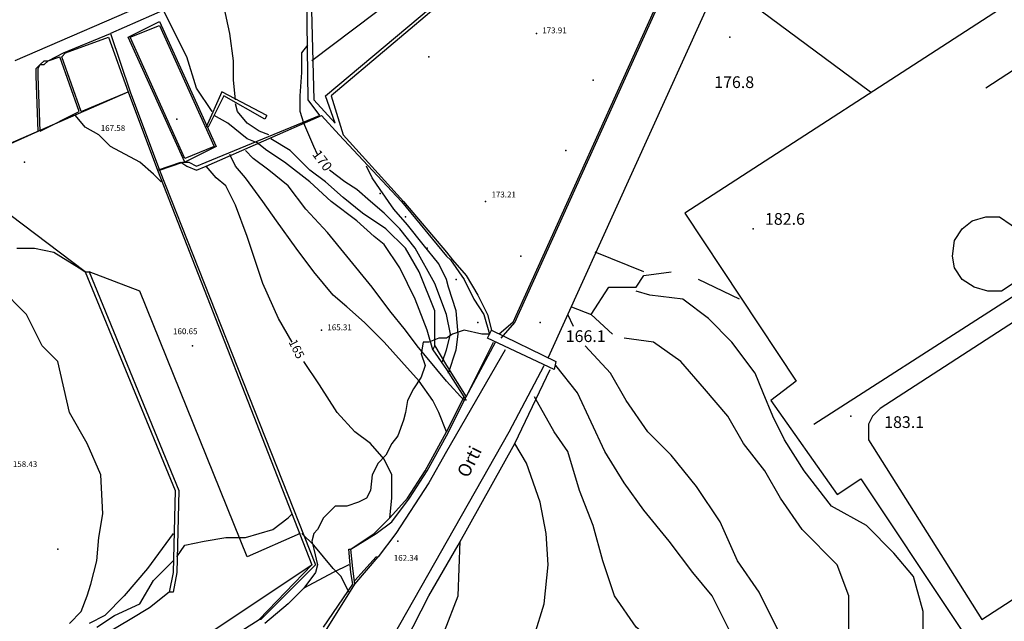
# Model space of a CAD drawing. Units: metres. Extents: x 2336562 to 2338052, y 4644896 to 4646418.
# Drawn here: x 2337120 to 2337246, y 4645415 to 4645492 of the extents above; entities that cross this region are included whole.
import ezdxf

# ---------------------------------------------------------------- set-up
doc = ezdxf.new("R2010")
doc.units = ezdxf.units.M
doc.header["$MEASUREMENT"] = 0
for name, color, linetype in [('05', 7, 'Continuous'), ('349', 7, 'Continuous'), ('4', 7, 'Continuous'), ('42', 7, 'Continuous'), ('472', 7, 'Continuous'), ('473', 7, 'Continuous'), ('552', 7, 'Continuous'), ('554', 7, 'Continuous'), ('555', 7, 'Continuous'), ('723', 7, 'Continuous'), ('737', 7, 'Continuous'), ('8', 7, 'Continuous'), ('913', 7, 'Continuous'), ('925', 7, 'Continuous'), ('95', 7, 'Continuous'), ('A25', 7, 'Continuous'), ('A5', 7, 'Continuous'), ('AA23', 7, 'Continuous'), ('B1', 7, 'Continuous')]:
    doc.layers.add(name, color=color, linetype=linetype)

msp = doc.modelspace()

# ---------------------------------------------------------------- linework, layer by layer
at = {"layer": '05', "color": 0}
for p in [(2337186.5, 4645490.56, 173.92), (2337211.25, 4645490.06, 176.9), (2337140.5, 4645479.56, 167.59), (2337121, 4645474.06, 160.65), (2337180, 4645469.06, 173.22), (2337214.25, 4645465.56, 182.69), (2337159, 4645452.56, 165.31), (2337187, 4645453.56, 166.17), (2337142.5, 4645450.56, 160.65), (2337226.75, 4645441.56, 183.11), (2337168.75, 4645425.56, 162.34)]:
    msp.add_point(p, dxfattribs=at)
at = {"layer": '349', "color": 3}
msp.add_polyline3d([(2337249.25, 4645461.56, 182.33), (2337248.75, 4645460.06, 182.38), (2337247.5, 4645458.56, 182.33), (2337246, 4645457.56, 182.29), (2337244.25, 4645457.56, 182.24), (2337242.5, 4645458.06, 182.2), (2337241, 4645459.06, 182.15), (2337240, 4645460.56, 182.11), (2337239.75, 4645462.06, 182.11), (2337240, 4645464.06, 182.11), (2337241, 4645465.56, 182.11), (2337242.25, 4645466.56, 182.11), (2337244, 4645467.06, 182.11), (2337245.75, 4645467.06, 182.11), (2337247.25, 4645466.06, 182.17), (2337248.5, 4645465.06, 182.22), (2337249.25, 4645463.56, 182.27)], close=True, dxfattribs=at)
at = {"layer": '4', "color": 4}
for p in [(2337172.75, 4645487.56), (2337193.75, 4645484.56), (2337190.25, 4645475.56), (2337166.5, 4645470.06), (2337169.75, 4645467.06), (2337172.5, 4645463.06), (2337184.5, 4645462.06), (2337176.25, 4645459.06), (2337179, 4645453.56)]:
    msp.add_point(p, dxfattribs=at)
at = {"layer": '42', "color": 4}
msp.add_point((2337125.25, 4645424.56, 155.5), dxfattribs=at)
at = {"layer": '472', "color": 4}
msp.add_polyline3d([(2337222, 4645440.56, 182.98), (2337268, 4645470.06, 183.37), (2337254.75, 4645490.56, 183.86), (2337244, 4645483.56, 182.74)], dxfattribs=at)
at = {"layer": '473', "color": 4}
for p, q in [((2337156.75, 4645503.06, 168.57), (2337119.75, 4645487.06, 166.7)), ((2337157, 4645501.56, 168.57), (2337132, 4645490.56, 167.26)), ((2337128.75, 4645460.06, 160.27), (2337117.5, 4645468.56, 159.73)), ((2337135.75, 4645457.56, 160.97), (2337129.25, 4645460.06, 160.97)), ((2337149.5, 4645423.56, 160.98), (2337135.75, 4645457.56, 160.97)), ((2337156.25, 4645426.56, 161.98), (2337149.5, 4645423.56, 160.98))]:
    msp.add_line(p, q, dxfattribs=at)
msp.add_polyline3d([(2337252, 4645421.06, 183.04), (2337259.25, 4645448.56, 182.74), (2337259.75, 4645451.56, 183.06), (2337258.75, 4645456.06, 182.74), (2337256.75, 4645459.56, 182.74), (2337230.5, 4645442.56, 183.07), (2337229.5, 4645441.56, 183.1), (2337229, 4645440.56, 183.12), (2337229, 4645439.56, 183), (2337229, 4645438.56, 182.88), (2337243.5, 4645415.56, 183.04)], close=True, dxfattribs=at)
at = {"layer": '552', "color": 5}
msp.add_line((2337209.75, 4645497.56, 179.96), (2337229.25, 4645483.06, 180.31), dxfattribs=at)
msp.add_polyline3d([(2337135.25, 4645362.06, 153.16), (2337140.75, 4645363.56, 154.3), (2337162.75, 4645399.06, 159.78), (2337172.75, 4645418.56, 163.46), (2337176.5, 4645425.06, 163.85), (2337183.75, 4645438.06, 166.37), (2337188.25, 4645447.56, 167.65)], dxfattribs=at)
at = {"layer": '554', "color": 5}
for p, q in [((2337183.75, 4645453.56, 173.62), (2337207, 4645505.06, 175.62)), ((2337157, 4645501.56, 173.52), (2337157.25, 4645482.06, 173.34)), ((2337134.5, 4645490.06, 169.05), (2337138.25, 4645491.56, 169.31)), ((2337138.25, 4645491.56, 169.31), (2337145.25, 4645476.06, 169.16)), ((2337126.25, 4645488.06, 166.8), (2337131.75, 4645490.06, 167.27)), ((2337131.75, 4645490.06, 167.27), (2337134.25, 4645483.06, 167.74)), ((2337141.5, 4645474.56, 169.04), (2337134.5, 4645490.06, 169.05)), ((2337125.75, 4645487.56, 165.8), (2337126.25, 4645488.06, 166.8)), ((2337122.75, 4645486.06, 166.47), (2337123, 4645486.56, 166.47)), ((2337123, 4645486.56, 166.47), (2337123.5, 4645486.56, 166.48)), ((2337123.5, 4645486.56, 166.48), (2337124, 4645487.06, 166.48)), ((2337124, 4645487.06, 166.48), (2337125.5, 4645487.56, 165.8)), ((2337122.75, 4645485.56, 166.47), (2337122.75, 4645486.06, 166.47)), ((2337122.75, 4645485.06, 166.47), (2337122.75, 4645485.56, 166.47)), ((2337123, 4645478.06, 167.41), (2337122.75, 4645485.06, 166.47)), ((2337134.25, 4645483.06, 168.13), (2337138, 4645473.06, 168.06)), ((2337146.25, 4645483.06, 169.55), (2337144.25, 4645478.56, 169.23)), ((2337152, 4645480.06, 170.07), (2337146.25, 4645483.06, 169.55)), ((2337157.25, 4645482.06, 173.34), (2337158.75, 4645480.06, 168.19)), ((2337144.25, 4645473.56, 168.46), (2337159, 4645480.06, 171.88)), ((2337159, 4645480.06, 168.19), (2337161.25, 4645477.56, 174.33)), ((2337145.25, 4645476.06, 169.16), (2337141.5, 4645474.56, 169.04)), ((2337138, 4645473.06, 168.06), (2337141, 4645474.06, 168.23)), ((2337141, 4645474.06, 168.23), (2337141.75, 4645473.56, 168.26)), ((2337138, 4645473.06, 166.47), (2337157.75, 4645422.56, 163.42)), ((2337141.75, 4645473.56, 168.26), (2337143, 4645473.06, 168.36)), ((2337143, 4645473.06, 168.36), (2337144.25, 4645473.56, 168.46)), ((2337128.75, 4645460.06, 160.1), (2337140.25, 4645432.06, 161.79)), ((2337182, 4645451.56, 173.36), (2337183.75, 4645453.56, 173.62)), ((2337173.25, 4645450.06, 170.78), (2337175, 4645447.56, 170.8)), ((2337177.5, 4645444.06, 169.94), (2337181.25, 4645451.06, 172.14)), ((2337177.5, 4645444.06, 169.94), (2337181.25, 4645451.06, 172.14)), ((2337175, 4645447.56, 170.8), (2337177.5, 4645443.56, 170.82)), ((2337175, 4645439.06, 168.76), (2337177.5, 4645444.06, 169.94)), ((2337175, 4645439.06, 168.76), (2337177.5, 4645444.06, 169.94)), ((2337172.5, 4645434.56, 167.63), (2337175, 4645439.06, 168.76)), ((2337172.5, 4645434.56, 167.63), (2337175, 4645439.06, 168.76)), ((2337170.25, 4645431.06, 167.38), (2337172.5, 4645434.56, 167.63)), ((2337170.25, 4645431.06, 167.38), (2337172.5, 4645434.56, 167.63)), ((2337140.25, 4645432.06, 161.79), (2337140, 4645421.56, 161.86)), ((2337168, 4645428.06, 166.3), (2337170.25, 4645431.06, 167.38)), ((2337168, 4645428.06, 166.3), (2337170.25, 4645431.06, 167.38)), ((2337166, 4645426.56, 167.39), (2337168, 4645428.06, 166.3)), ((2337166, 4645426.56, 167.39), (2337168, 4645428.06, 166.3)), ((2337162.75, 4645424.56, 165.87), (2337166, 4645426.56, 167.39)), ((2337162.75, 4645424.56, 165.87), (2337166, 4645426.56, 167.39)), ((2337163.25, 4645420.06, 164.47), (2337166.25, 4645423.56, 162.7)), ((2337157.75, 4645422.56, 163.42), (2337151, 4645415.56, 162.57)), ((2337140, 4645421.56, 161.86), (2337139.5, 4645419.06, 160.39)), ((2337163.25, 4645420.06, 165.42), (2337163, 4645422.06, 165.41)), ((2337159.5, 4645414.06, 164.54), (2337163.25, 4645420.06, 165.42))]:
    msp.add_line(p, q, dxfattribs=at)
for points in [[(2337218.5, 4645515.06, 180.25), (2337215, 4645509.56, 180), (2337209.75, 4645497.06, 177.52), (2337188, 4645449.06, 168.42)], [(2337246.5, 4645494.06, 187.45), (2337205.5, 4645467.56, 182.43), (2337219.75, 4645446.06, 182.84), (2337216.5, 4645443.56, 183.26), (2337225, 4645431.56, 183.26), (2337228, 4645433.56, 183.2), (2337252, 4645397.56, 191.95), (2337250.25, 4645396.06, 192.11), (2337252.75, 4645392.56, 192.08), (2337254.5, 4645393.56, 192.11), (2337267, 4645370.06, 193.94), (2337274.5, 4645357.56, 203.15), (2337272.25, 4645353.56, 203.15), (2337274, 4645342.56, 203.1), (2337286.25, 4645331.06, 205.82), (2337288.75, 4645329.06, 206.28), (2337292, 4645327.06, 206.32), (2337293, 4645326.56, 206.43), (2337294, 4645326.56, 206.91), (2337294.75, 4645327.06, 207.57), (2337297.5, 4645327.56, 207.75), (2337300.75, 4645328.06, 207.28), (2337308, 4645331.56, 220.56), (2337309.5, 4645329.06, 221)], [(2337191, 4645455.56, 175.12), (2337193.5, 4645454.56, 174.67), (2337195.75, 4645458.06, 175.31), (2337199.25, 4645458.06, 175.66), (2337200.25, 4645459.56, 175.78), (2337203.75, 4645460.06, 176.13)]]:
    msp.add_polyline3d(points, dxfattribs=at)
at = {"layer": '555', "color": 5}
for p, q in [((2337206.75, 4645505.06, 175.62), (2337183.5, 4645453.56, 173.62)), ((2337157.5, 4645501.06, 173.52), (2337158, 4645482.06, 173.34)), ((2337159.5, 4645482.56, 173.93), (2337175, 4645495.56, 175.74)), ((2337175, 4645495.06, 175.6), (2337160.25, 4645482.56, 173.93)), ((2337134.25, 4645490.06, 169.05), (2337138.25, 4645492.06, 169.31)), ((2337138.25, 4645492.06, 169.31), (2337145.5, 4645476.06, 169.16)), ((2337126, 4645488.06, 166.8), (2337132, 4645490.56, 167.27)), ((2337132, 4645490.56, 167.27), (2337134.5, 4645483.06, 167.74)), ((2337141.5, 4645474.06, 169.04), (2337134.25, 4645490.06, 169.05)), ((2337124, 4645487.06, 166.48), (2337126, 4645488.06, 166.8)), ((2337122.5, 4645486.06, 166.47), (2337123, 4645486.56, 166.47)), ((2337123, 4645486.56, 166.47), (2337123.5, 4645487.06, 166.48)), ((2337123.5, 4645487.06, 166.48), (2337124, 4645487.06, 166.48)), ((2337128, 4645480.56, 166.06), (2337125.5, 4645487.56, 166.08)), ((2337128.25, 4645480.56, 166.06), (2337125.75, 4645487.56, 166.08)), ((2337122.5, 4645485.56, 166.47), (2337122.5, 4645486.06, 166.47)), ((2337122.5, 4645485.06, 166.47), (2337122.5, 4645485.56, 166.47)), ((2337122.75, 4645478.06, 166.35), (2337122.5, 4645485.06, 166.47)), ((2337117, 4645475.56, 166.03), (2337134.25, 4645483.06, 168.13)), ((2337128.25, 4645480.56, 165.8), (2337134.25, 4645483.06, 167.41)), ((2337134.5, 4645483.06, 168.13), (2337138.25, 4645473.06, 168.06)), ((2337146.5, 4645482.56, 169.55), (2337144.5, 4645478.56, 169.24)), ((2337151.75, 4645479.56, 170.07), (2337146.5, 4645482.56, 169.55)), ((2337158, 4645482.06, 173.34), (2337160.75, 4645479.06, 173.81)), ((2337160.75, 4645479.06, 173.81), (2337159.5, 4645482.56, 173.93)), ((2337160.25, 4645482.56, 173.93), (2337161.75, 4645477.56, 173.99)), ((2337123, 4645478.06, 167.41), (2337128, 4645480.56, 165.8)), ((2337144.25, 4645474.06, 168.46), (2337158.75, 4645480.06, 168.19)), ((2337152, 4645480.06, 169.24), (2337151.75, 4645479.56, 170.07)), ((2337117.25, 4645475.56, 166.03), (2337122.75, 4645478.06, 167.41)), ((2337161.25, 4645477.56, 173.99), (2337169.25, 4645469.06, 174.14)), ((2337161.75, 4645477.56, 173.99), (2337169.5, 4645469.06, 174.14)), ((2337145.5, 4645476.06, 169.16), (2337141.5, 4645474.06, 169.04)), ((2337138.25, 4645473.06, 168.06), (2337141.25, 4645474.06, 168.23)), ((2337141.25, 4645474.06, 168.23), (2337142, 4645474.06, 168.26)), ((2337142, 4645474.06, 168.26), (2337143, 4645473.56, 168.36)), ((2337143, 4645473.56, 168.36), (2337144.25, 4645474.06, 168.46)), ((2337138.25, 4645473.06, 166.47), (2337158.25, 4645422.56, 163.42)), ((2337169.25, 4645469.06, 174.14), (2337175, 4645462.06, 174.35)), ((2337169.5, 4645469.06, 174.14), (2337175, 4645462.56, 174.34)), ((2337175, 4645462.56, 174.34), (2337175.75, 4645461.56, 174.37)), ((2337175, 4645462.06, 174.35), (2337175.5, 4645461.56, 174.37)), ((2337175.5, 4645461.56, 174.37), (2337177.25, 4645459.06, 174.39)), ((2337175.75, 4645461.56, 174.37), (2337177.5, 4645459.56, 174.39)), ((2337128.75, 4645460.06, 160.38), (2337129.25, 4645460.06, 160.1)), ((2337129.25, 4645460.06, 160.1), (2337140.75, 4645432.06, 161.79)), ((2337177.25, 4645459.06, 174.39), (2337178.5, 4645456.56, 174.4)), ((2337177.5, 4645459.56, 174.39), (2337179, 4645457.06, 174.4)), ((2337178.5, 4645456.56, 174.4), (2337179.75, 4645454.56, 174.46)), ((2337179, 4645457.06, 174.4), (2337180.25, 4645454.56, 174.46)), ((2337179.75, 4645454.56, 174.46), (2337180.5, 4645452.06, 174.59)), ((2337180.25, 4645454.56, 174.46), (2337180.75, 4645452.56, 174.6)), ((2337183.5, 4645453.56, 173.62), (2337181.75, 4645452.06, 175.17)), ((2337173.25, 4645450.06, 170.78), (2337173.5, 4645450.56, 170.78)), ((2337173.5, 4645450.56, 170.78), (2337175, 4645448.06, 170.79)), ((2337177.5, 4645444.06, 170.82), (2337181, 4645451.06, 170.82)), ((2337175, 4645448.06, 170.79), (2337177.5, 4645444.06, 170.82)), ((2337175, 4645439.56, 169.37), (2337177.25, 4645444.06, 170.82)), ((2337172.25, 4645434.56, 167.63), (2337175, 4645439.56, 169.37)), ((2337170, 4645431.06, 167.38), (2337172.25, 4645434.56, 167.63)), ((2337140.75, 4645432.06, 161.79), (2337140.5, 4645421.56, 161.86)), ((2337167.75, 4645428.56, 166.3), (2337170, 4645431.06, 167.38)), ((2337165.75, 4645426.56, 167.39), (2337167.75, 4645428.56, 166.3)), ((2337162.75, 4645424.56, 165.86), (2337165.75, 4645426.56, 167.39)), ((2337162.75, 4645421.56, 165.41), (2337162.5, 4645424.56, 165.86)), ((2337162.5, 4645424.56, 165.86), (2337162.5, 4645424.56, 165.86)), ((2337162.5, 4645424.56, 165.86), (2337162.75, 4645424.56, 165.86)), ((2337163, 4645422.06, 166.38), (2337162.75, 4645424.56, 165.86)), ((2337163.25, 4645420.56, 164.47), (2337166, 4645423.56, 162.7)), ((2337166, 4645423.56, 162.7), (2337166.25, 4645423.56, 162.57)), ((2337158.25, 4645422.56, 163.42), (2337151.25, 4645415.56, 162.57)), ((2337140.5, 4645421.56, 161.86), (2337140, 4645419.06, 161.86)), ((2337163, 4645420.06, 165.42), (2337162.75, 4645421.56, 165.41)), ((2337159.25, 4645414.56, 164.54), (2337163, 4645420.06, 165.42)), ((2337140, 4645419.06, 161.86), (2337139.5, 4645419.06, 160.4)), ((2337151.25, 4645415.56, 162.57), (2337151, 4645415.56, 162.57))]:
    msp.add_line(p, q, dxfattribs=at)
at = {"layer": '723', "color": 7}
for p, q in [((2337182.5, 4645450.06, 166.78), (2337175, 4645437.06, 163.84)), ((2337175, 4645437.06, 163.84), (2337172.75, 4645433.06, 163)), ((2337172.75, 4645433.06, 163), (2337168.5, 4645426.56, 163.69)), ((2337168.5, 4645426.56, 163.69), (2337166.25, 4645423.56, 163))]:
    msp.add_line(p, q, dxfattribs=at)
msp.add_polyline3d([(2337082.25, 4645322.56, 144.31), (2337102.5, 4645354.06, 146.63), (2337103, 4645355.06, 146.62), (2337104, 4645355.56, 146.6), (2337104.75, 4645356.06, 146.7), (2337116.75, 4645358.56, 148.14), (2337138, 4645364.06, 151.85), (2337140.5, 4645365.56, 151.7), (2337143, 4645369.06, 154.84), (2337183, 4645439.56, 163.63), (2337187.5, 4645448.06, 167.37)], dxfattribs=at)
at = {"layer": '737', "color": 7}
for p, q in [((2337177.25, 4645452.56, 172.29), (2337175.75, 4645452.06, 170.64)), ((2337179.5, 4645452.06, 172.88), (2337177.25, 4645452.56, 172.29)), ((2337174, 4645451.56, 169.43), (2337172.75, 4645451.06, 168.77)), ((2337175, 4645451.56, 170.06), (2337174, 4645451.56, 169.43)), ((2337175.75, 4645452.06, 170.64), (2337175, 4645451.56, 170.06)), ((2337180.5, 4645452.06, 173.15), (2337179.5, 4645452.06, 172.88)), ((2337172, 4645451.06, 168.06), (2337171.75, 4645449.56, 167.5)), ((2337172.75, 4645451.06, 168.77), (2337172, 4645451.06, 168.06)), ((2337171.75, 4645449.56, 167.5), (2337172.25, 4645448.06, 167.45)), ((2337172.25, 4645448.06, 167.45), (2337171.75, 4645446.56, 166.97)), ((2337171.75, 4645446.56, 166.97), (2337170.75, 4645445.06, 166.45)), ((2337170.75, 4645445.06, 166.45), (2337170, 4645443.56, 166.25)), ((2337170, 4645443.56, 166.25), (2337169.75, 4645442.06, 166.25)), ((2337169.75, 4645442.06, 166.25), (2337169.5, 4645441.06, 166.16)), ((2337169.5, 4645441.06, 166.16), (2337168.75, 4645439.06, 165.95)), ((2337168.75, 4645439.06, 165.95), (2337168, 4645438.06, 165.94)), ((2337168, 4645438.06, 165.94), (2337167.25, 4645436.56, 165.67)), ((2337167.25, 4645436.56, 165.67), (2337166.25, 4645435.56, 165.48)), ((2337166.25, 4645435.56, 165.48), (2337165.5, 4645434.06, 165.45)), ((2337165.5, 4645434.06, 165.45), (2337165.25, 4645432.06, 165.48)), ((2337164.75, 4645431.06, 165.45), (2337163.75, 4645430.56, 165.41)), ((2337165.25, 4645432.06, 165.48), (2337164.75, 4645431.06, 165.45)), ((2337160.75, 4645430.06, 165.02), (2337159.75, 4645429.06, 164.9)), ((2337162.25, 4645430.06, 165.24), (2337160.75, 4645430.06, 165.02)), ((2337163.75, 4645430.56, 165.41), (2337162.25, 4645430.06, 165.24)), ((2337159.25, 4645428.56, 164.92), (2337158.5, 4645427.06, 164.72)), ((2337159.75, 4645429.06, 164.9), (2337159.25, 4645428.56, 164.92)), ((2337158, 4645426.56, 164.54), (2337157.75, 4645425.56, 162.83)), ((2337158.5, 4645427.06, 164.72), (2337158, 4645426.56, 164.54)), ((2337157.75, 4645425.56, 162.83), (2337158, 4645424.56, 162.83)), ((2337158, 4645424.56, 162.83), (2337158.5, 4645422.56, 162.83)), ((2337158.5, 4645422.56, 162.83), (2337158.25, 4645421.56, 162.83)), ((2337162.5, 4645422.56, 165.71), (2337160.5, 4645421.56, 164.61)), ((2337160.5, 4645421.56, 164.61), (2337156.75, 4645419.56, 162.57)), ((2337158.25, 4645421.56, 162.83), (2337156.75, 4645419.56, 164.27)), ((2337156.75, 4645419.56, 162.57), (2337154.75, 4645417.56, 162.57)), ((2337154.75, 4645417.56, 162.57), (2337151.75, 4645415.06, 162.57))]:
    msp.add_line(p, q, dxfattribs=at)
at = {"layer": '8', "color": 8}
for p, q in [((2337139.5, 4645419.06, 160.4), (2337137, 4645417.06, 163.14)), ((2337137, 4645417.06, 163.14), (2337134.5, 4645415.56, 163.04)), ((2337134.5, 4645415.56, 163.04), (2337132, 4645414.06, 162.75))]:
    msp.add_line(p, q, dxfattribs=at)
at = {"layer": 'A25', "color": 17}
for p, q in [((2337180.25, 4645451.56, 176.7), (2337180.75, 4645452.56, 176.7)), ((2337180.75, 4645452.56, 176.7), (2337189, 4645448.56, 176.8)), ((2337188.75, 4645447.56, 176.87), (2337180.25, 4645451.56, 176.7)), ((2337189, 4645448.56, 176.8), (2337188.75, 4645447.56, 176.87))]:
    msp.add_line(p, q, dxfattribs=at)
at = {"layer": 'A5', "color": 17}
msp.add_line((2337175, 4645500.06, 175.92), (2337157.75, 4645487.06, 173.82), dxfattribs=at)
at = {"layer": 'AA23', "color": 17}
for p, q in [((2337147.25, 4645490.56, 169), (2337146.5, 4645494.06, 169)), ((2337139.5, 4645492.06, 168), (2337138.75, 4645493.56, 168)), ((2337140.75, 4645489.56, 168), (2337139.5, 4645492.06, 168)), ((2337147.75, 4645487.06, 169), (2337147.25, 4645490.56, 169)), ((2337141.75, 4645487.56, 168), (2337140.75, 4645489.56, 168)), ((2337143, 4645483.56, 168), (2337141.75, 4645487.56, 168)), ((2337147.75, 4645484.56, 169), (2337147.75, 4645487.06, 169)), ((2337148, 4645482.06, 169), (2337147.75, 4645484.56, 169)), ((2337145, 4645480.56, 168), (2337143, 4645483.56, 168)), ((2337148.25, 4645480.56, 169), (2337148, 4645481.56, 169)), ((2337149.5, 4645479.06, 169), (2337148.25, 4645480.56, 169)), ((2337128.75, 4645478.56, 164), (2337127.5, 4645480.06, 164)), ((2337147, 4645479.06, 168), (2337145.25, 4645480.06, 168)), ((2337149.5, 4645477.06, 168), (2337147, 4645479.06, 168)), ((2337151, 4645478.06, 169), (2337149.5, 4645479.06, 169)), ((2337130.5, 4645477.56, 164), (2337128.75, 4645478.56, 164)), ((2337152.25, 4645477.56, 169), (2337151, 4645478.06, 169)), ((2337132, 4645476.06, 164), (2337130.5, 4645477.56, 164)), ((2337150.75, 4645476.56, 168), (2337149.5, 4645477.06, 168)), ((2337152, 4645475.56, 168), (2337150.75, 4645476.56, 168)), ((2337155, 4645475.56, 169), (2337152.5, 4645477.06, 169)), ((2337135.75, 4645474.06, 164), (2337132, 4645476.06, 164)), ((2337150.25, 4645474.56, 167), (2337149.25, 4645475.56, 167)), ((2337154.25, 4645474.06, 168), (2337152, 4645475.56, 168)), ((2337157.5, 4645473.06, 169), (2337155, 4645475.56, 169)), ((2337137.5, 4645472.56, 164), (2337135.75, 4645474.06, 164)), ((2337148, 4645473.56, 166), (2337147.25, 4645475.06, 166)), ((2337152.25, 4645473.06, 167), (2337150.25, 4645474.56, 167)), ((2337157.5, 4645471.56, 168), (2337154.25, 4645474.06, 168)), ((2337149.25, 4645472.06, 166), (2337148, 4645473.56, 166)), ((2337154.75, 4645471.06, 167), (2337152.25, 4645473.06, 167)), ((2337159.5, 4645471.56, 169), (2337157.5, 4645473.06, 169)), ((2337165.5, 4645472.06, 171), (2337164.75, 4645473.56, 171)), ((2337138.5, 4645471.56, 164), (2337137.5, 4645472.56, 164)), ((2337151.5, 4645469.06, 166), (2337149.25, 4645472.06, 166)), ((2337160.25, 4645469.06, 168), (2337157.5, 4645471.56, 168)), ((2337161.75, 4645469.56, 169), (2337159.5, 4645471.56, 169)), ((2337166.5, 4645470.56, 171), (2337165.5, 4645472.06, 171)), ((2337157, 4645468.06, 167), (2337154.75, 4645471.06, 167)), ((2337168.25, 4645468.06, 171), (2337166.5, 4645470.56, 171)), ((2337153.25, 4645466.56, 166), (2337151.5, 4645469.06, 166)), ((2337163.5, 4645466.56, 168), (2337160.25, 4645469.06, 168)), ((2337164.25, 4645467.56, 169), (2337161.75, 4645469.56, 169)), ((2337159.75, 4645465.06, 167), (2337157, 4645468.06, 167)), ((2337167.25, 4645465.56, 169), (2337164.25, 4645467.56, 169)), ((2337170, 4645466.06, 171), (2337168.25, 4645468.06, 171)), ((2337155.75, 4645463.06, 166), (2337153.25, 4645466.56, 166)), ((2337165.75, 4645464.56, 168), (2337163.5, 4645466.56, 168)), ((2337162.25, 4645462.06, 167), (2337159.75, 4645465.06, 167)), ((2337169.75, 4645463.06, 169), (2337167.25, 4645465.56, 169)), ((2337172, 4645463.56, 171), (2337170, 4645466.06, 171)), ((2337167, 4645463.56, 168), (2337165.75, 4645464.56, 168)), ((2337158, 4645460.06, 166), (2337155.75, 4645463.06, 166)), ((2337169, 4645460.56, 168), (2337167, 4645463.56, 168)), ((2337171.5, 4645460.06, 169), (2337169.75, 4645463.06, 169)), ((2337174, 4645461.06, 171), (2337172, 4645463.56, 171)), ((2337200.25, 4645460.06, 176), (2337194, 4645462.56, 176)), ((2337165.5, 4645458.06, 167), (2337162.25, 4645462.06, 167)), ((2337160.5, 4645457.06, 166), (2337158, 4645460.06, 166)), ((2337171, 4645456.56, 168), (2337169, 4645460.56, 168)), ((2337173.5, 4645455.06, 169), (2337171.5, 4645460.06, 169)), ((2337175, 4645459.06, 171), (2337174, 4645461.06, 171)), ((2337175.25, 4645458.06, 171), (2337175, 4645459.06, 171)), ((2337212.5, 4645456.56, 176), (2337207.25, 4645459.06, 176)), ((2337121.25, 4645454.56, 159), (2337117.75, 4645458.06, 159)), ((2337167.75, 4645455.06, 167), (2337165.5, 4645458.06, 167)), ((2337176.25, 4645455.06, 171), (2337175.25, 4645458.06, 171)), ((2337162.25, 4645455.56, 166), (2337160.5, 4645457.06, 166)), ((2337172.5, 4645452.56, 168), (2337171, 4645456.56, 168)), ((2337164.5, 4645453.56, 166), (2337162.25, 4645455.56, 166)), ((2337169.75, 4645452.56, 167), (2337167.75, 4645455.06, 167)), ((2337173.5, 4645450.56, 169), (2337173.5, 4645455.06, 169)), ((2337176.5, 4645452.06, 171), (2337176.25, 4645455.06, 171)), ((2337123.25, 4645450.56, 159), (2337121.25, 4645454.56, 159)), ((2337196.25, 4645452.06, 172), (2337193.5, 4645454.56, 172)), ((2337167, 4645451.06, 166), (2337164.5, 4645453.56, 166)), ((2337171.25, 4645450.56, 167), (2337169.75, 4645452.56, 167)), ((2337173.25, 4645450.06, 168), (2337172.5, 4645452.56, 168)), ((2337176.25, 4645450.06, 171), (2337176.5, 4645452.06, 171)), ((2337125.25, 4645448.56, 159), (2337123.25, 4645450.56, 159)), ((2337169.25, 4645448.56, 166), (2337167, 4645451.06, 166)), ((2337173.75, 4645447.56, 167), (2337171.25, 4645450.56, 167)), ((2337175.25, 4645447.06, 171), (2337176.25, 4645450.06, 171)), ((2337126.75, 4645442.06, 159), (2337125.25, 4645448.56, 159)), ((2337171.5, 4645446.06, 166), (2337169.25, 4645448.56, 166)), ((2337175, 4645446.06, 167), (2337173.75, 4645447.56, 167)), ((2337173.25, 4645443.56, 166), (2337171.5, 4645446.06, 166)), ((2337177.25, 4645443.56, 167), (2337175, 4645446.06, 167)), ((2337174, 4645442.06, 166), (2337173.25, 4645443.56, 166)), ((2337129, 4645438.06, 159), (2337126.75, 4645442.06, 159)), ((2337175, 4645439.56, 166), (2337174, 4645442.06, 166)), ((2337130.75, 4645434.06, 159), (2337129, 4645438.06, 159)), ((2337131, 4645429.06, 159), (2337130.75, 4645434.06, 159)), ((2337130.5, 4645426.06, 159), (2337131, 4645429.06, 159)), ((2337152.75, 4645427.06, 161), (2337154.75, 4645428.56, 161)), ((2337154.75, 4645428.56, 161), (2337155.25, 4645429.06, 161)), ((2337130.25, 4645423.06, 159), (2337130.5, 4645426.06, 159)), ((2337144, 4645425.56, 161), (2337146.75, 4645426.06, 161)), ((2337146.75, 4645426.06, 161), (2337149.25, 4645426.06, 161)), ((2337149.25, 4645426.06, 161), (2337152.75, 4645427.06, 161)), ((2337158, 4645425.06, 164), (2337156.5, 4645426.56, 164)), ((2337140.5, 4645423.56, 161), (2337141.5, 4645425.06, 161)), ((2337141.5, 4645425.06, 161), (2337144, 4645425.56, 161)), ((2337160.5, 4645422.06, 164), (2337158, 4645425.06, 164)), ((2337129.5, 4645420.06, 159), (2337130.25, 4645423.06, 159)), ((2337137.5, 4645420.56, 161), (2337140, 4645423.06, 161)), ((2337145, 4645414.06, 162), (2337157.75, 4645422.56, 162)), ((2337161.5, 4645421.06, 164), (2337160.5, 4645422.06, 164)), ((2337162.5, 4645419.06, 164), (2337161.5, 4645421.06, 164)), ((2337129, 4645418.56, 159), (2337129.5, 4645420.06, 159)), ((2337135.75, 4645417.56, 161), (2337137.5, 4645420.56, 161)), ((2337128.25, 4645416.56, 159), (2337129, 4645418.56, 159)), ((2337132.5, 4645416.06, 161), (2337135.75, 4645417.56, 161)), ((2337126.75, 4645415.06, 159), (2337128.25, 4645416.56, 159)), ((2337130.25, 4645414.56, 161), (2337132.5, 4645416.06, 161)), ((2337140.75, 4645409.06, 163), (2337151, 4645415.56, 163))]:
    msp.add_line(p, q, dxfattribs=at)
for points in [[(2337234.25, 4645387.06, 174), (2337234.25, 4645390.06, 174), (2337234, 4645394.56, 174), (2337233.75, 4645399.06, 174), (2337234.25, 4645404.06, 174), (2337235, 4645408.56, 174), (2337236, 4645412.56, 174), (2337236, 4645416.56, 174), (2337234.75, 4645421.06, 174), (2337232.25, 4645424.06, 174), (2337228.75, 4645427.56, 174), (2337224.25, 4645430.06, 174), (2337220.75, 4645434.56, 174), (2337218.25, 4645438.56, 174), (2337216.75, 4645441.56, 174), (2337215.5, 4645444.56, 174), (2337214.5, 4645447.06, 174), (2337211.5, 4645451.06, 174), (2337208.5, 4645454.06, 174), (2337205.25, 4645456.56, 174), (2337201, 4645457.06, 174), (2337199.25, 4645457.56, 174)], [(2337226.5, 4645390.06, 172), (2337225.75, 4645395.56, 172), (2337226, 4645400.56, 172), (2337227.75, 4645405.06, 172), (2337227, 4645409.06, 172), (2337226.5, 4645414.06, 172), (2337226.5, 4645418.56, 172), (2337225, 4645422.56, 172), (2337220.5, 4645427.06, 172), (2337217.75, 4645431.06, 172), (2337215.75, 4645434.56, 172), (2337213, 4645438.06, 172), (2337211, 4645441.56, 172), (2337208, 4645445.06, 172), (2337205, 4645448.56, 172), (2337201.5, 4645451.06, 172), (2337197.75, 4645451.56, 172)], [(2337215.75, 4645389.56, 168), (2337214.75, 4645391.06, 168), (2337214, 4645395.06, 168), (2337214, 4645399.56, 168), (2337213.75, 4645405.06, 168), (2337212.75, 4645410.06, 168), (2337211.5, 4645413.56, 168), (2337209, 4645418.56, 168), (2337206.5, 4645421.56, 168), (2337203.5, 4645425.56, 168), (2337200.25, 4645429.56, 168), (2337197.75, 4645433.06, 168), (2337195.25, 4645437.06, 168), (2337191.75, 4645444.56, 168), (2337189, 4645448.06, 168)], [(2337205.5, 4645391.06, 166), (2337205.25, 4645397.06, 166), (2337205.25, 4645402.06, 166), (2337205, 4645407.06, 166), (2337203.5, 4645411.06, 166), (2337199.25, 4645414.56, 166), (2337196.5, 4645418.56, 166), (2337195, 4645423.06, 166), (2337193.75, 4645427.56, 166), (2337192, 4645432.06, 166), (2337190.5, 4645437.06, 166), (2337188.75, 4645439.56, 166), (2337186.25, 4645444.06, 166)], [(2337185.75, 4645388.06, 164), (2337183.5, 4645392.56, 164), (2337183, 4645396.56, 164), (2337184.25, 4645400.56, 164), (2337185.75, 4645404.56, 164), (2337185.5, 4645408.56, 164), (2337186.25, 4645413.56, 164), (2337187.5, 4645417.56, 164), (2337188, 4645422.56, 164), (2337187.75, 4645426.56, 164), (2337187, 4645430.56, 164), (2337185.25, 4645435.56, 164), (2337183.75, 4645438.06, 164)], [(2337168.5, 4645403.56, 162), (2337169.5, 4645406.56, 162), (2337172.5, 4645410.06, 162), (2337174.75, 4645414.06, 162), (2337176.5, 4645418.56, 162), (2337176.75, 4645425.56, 162)]]:
    msp.add_polyline3d(points, dxfattribs=at)
at = {"layer": 'B1', "color": 18}
for p, q in [((2337156.5, 4645488.06, 170), (2337157.25, 4645489.06, 170)), ((2337156.5, 4645485.56, 170), (2337156.5, 4645488.06, 170)), ((2337156.25, 4645482.56, 170), (2337156.5, 4645485.56, 170)), ((2337156.25, 4645480.56, 170), (2337156.25, 4645482.56, 170)), ((2337156.75, 4645479.06, 170), (2337156.25, 4645480.56, 170)), ((2337158, 4645476.06, 170), (2337156.75, 4645479.06, 170)), ((2337158.5, 4645475.06, 170), (2337158, 4645476.06, 170)), ((2337145.5, 4645472.06, 165), (2337144.25, 4645473.56, 165)), ((2337162, 4645471.56, 170), (2337160, 4645473.06, 170)), ((2337146.75, 4645471.06, 165), (2337145.5, 4645472.06, 165)), ((2337163.5, 4645470.56, 170), (2337162, 4645471.56, 170)), ((2337148, 4645468.56, 165), (2337146.75, 4645471.06, 165)), ((2337165.25, 4645469.06, 170), (2337163.5, 4645470.56, 170)), ((2337167, 4645467.56, 170), (2337165.25, 4645469.06, 170)), ((2337149.5, 4645464.56, 165), (2337148, 4645468.56, 165)), ((2337169, 4645465.56, 170), (2337167, 4645467.56, 170)), ((2337171, 4645463.06, 170), (2337169, 4645465.56, 170)), ((2337151.5, 4645458.56, 165), (2337149.5, 4645464.56, 165)), ((2337120, 4645463.06, 160), (2337122.25, 4645463.06, 160)), ((2337122.25, 4645463.06, 160), (2337124.75, 4645462.56, 160)), ((2337124.75, 4645462.56, 160), (2337128, 4645460.56, 160)), ((2337173.5, 4645458.56, 170), (2337171, 4645463.06, 170)), ((2337128, 4645460.56, 160), (2337128.75, 4645460.06, 160)), ((2337153.5, 4645454.06, 165), (2337151.5, 4645458.56, 165)), ((2337175, 4645454.56, 170), (2337173.5, 4645458.56, 170)), ((2337155.25, 4645451.06, 165), (2337153.5, 4645454.06, 165)), ((2337175, 4645454.56, 170), (2337175, 4645454.56, 170)), ((2337175.5, 4645452.06, 170), (2337175, 4645454.56, 170)), ((2337191.25, 4645453.06, 170), (2337190.5, 4645454.56, 170)), ((2337175, 4645450.06, 170), (2337175.5, 4645452.06, 170)), ((2337174.5, 4645448.56, 170), (2337175, 4645450.06, 170)), ((2337158.75, 4645445.56, 165), (2337156.75, 4645448.56, 165)), ((2337161, 4645442.06, 165), (2337158.75, 4645445.56, 165)), ((2337163.25, 4645439.56, 165), (2337161, 4645442.06, 165)), ((2337165.25, 4645438.06, 165), (2337163.25, 4645439.56, 165)), ((2337167, 4645436.06, 165), (2337165.25, 4645438.06, 165)), ((2337168, 4645434.06, 165), (2337167, 4645436.06, 165)), ((2337168, 4645431.06, 165), (2337168, 4645434.06, 165)), ((2337167.75, 4645428.56, 165), (2337168, 4645431.06, 165)), ((2337140, 4645426.56, 160), (2337136.75, 4645422.06, 160)), ((2337136.75, 4645422.06, 160), (2337133.75, 4645418.56, 160)), ((2337133.75, 4645418.56, 160), (2337131.25, 4645416.06, 160)), ((2337131.25, 4645416.06, 160), (2337129.25, 4645415.06, 160))]:
    msp.add_line(p, q, dxfattribs=at)
msp.add_polyline3d([(2337222, 4645391.06, 170), (2337220.5, 4645394.56, 170), (2337220.25, 4645399.56, 170), (2337220.5, 4645404.56, 170), (2337219.25, 4645409.56, 170), (2337217.5, 4645414.06, 170), (2337215, 4645419.06, 170), (2337212.25, 4645423.06, 170), (2337210, 4645428.06, 170), (2337207, 4645432.56, 170), (2337203.75, 4645436.56, 170), (2337200.75, 4645439.56, 170), (2337198, 4645443.56, 170), (2337196, 4645447.06, 170), (2337192.75, 4645450.56, 170)], dxfattribs=at)

# ---------------------------------------------------------------- texts
at = {"layer": '913', "color": 9, "oblique": 10}
msp.add_text('Orti', height=1.677, rotation=63.435, dxfattribs=at).set_placement((2337177.75, 4645433.56))
at = {"layer": '925', "color": 9, "oblique": 10}
for s, height, rotation, p in [('170', 1.25, 306.8699, (2337157.75, 4645475.06)), ('165', 1.118, 296.5651, (2337154.75, 4645451.06))]:
    msp.add_text(s, height=height, rotation=rotation, dxfattribs=at).set_placement(p)
at = {"layer": '95', "color": 9, "oblique": 10}
for s, height, p in [('173.91', 0.75, (2337187.25, 4645490.56)), ('176.8', 1.5, (2337209.25, 4645483.56)), ('167.58', 0.75, (2337130.75, 4645478.06)), ('173.21', 0.75, (2337180.75, 4645469.56)), ('182.6', 1.5, (2337215.75, 4645466.06)), ('160.65', 0.75, (2337140, 4645452.06)), ('165.31', 0.75, (2337159.75, 4645452.56)), ('166.1', 1.5, (2337190.25, 4645451.06)), ('183.1', 1.5, (2337231, 4645440.06)), ('158.43', 0.75, (2337119.5, 4645435.06)), ('162.34', 0.75, (2337168.25, 4645423.06))]:
    msp.add_text(s, height=height, dxfattribs=at).set_placement(p)

doc.saveas('drawing.dxf')
